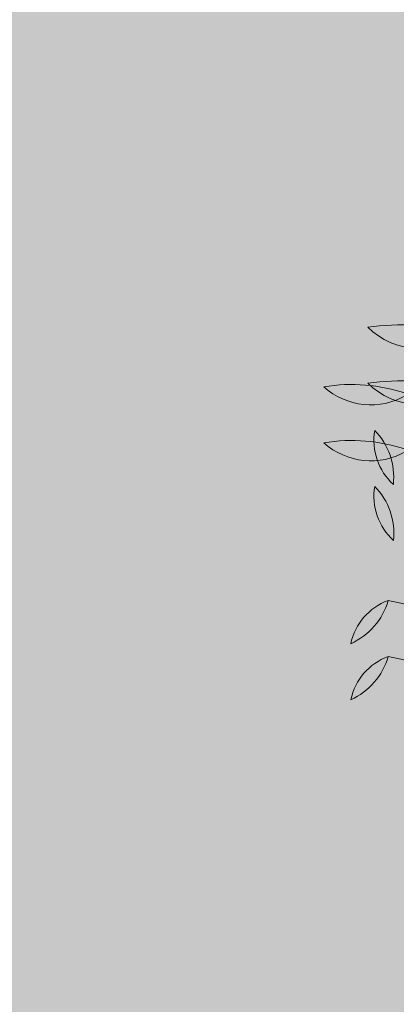
# Model space of a CAD drawing. Units: millimetres. Extents: x -308 to 2287, y 239 to 1402.
# Drawn here: x -73 to -73, y 1198 to 1198 of the extents above; entities that cross this region are included whole.
import ezdxf

# ---------------------------------------------------------------- set-up
doc = ezdxf.new("R2010")
doc.units = ezdxf.units.MM
doc.layers.get('0').update_dxf_attribs({"color": 250})
doc.layers.add('.', color=230, linetype='Continuous')
doc.layers.add('Arredi', color=165, linetype='Continuous', lineweight=9)

# ---------------------------------------------------------------- blocks, each defined once
blk = doc.blocks.new('657yhji8')
at = {"layer": 'Arredi', "color": 108}
for p, q in [((2152.028176711798, 886.959806547763), (2152.017122073275, 887.006511711959)), ((2152.028176711798, 886.959806547763), (2152.017122073275, 887.006511711959)), ((2152.018473431515, 886.9552111536923), (2152.007418792993, 887.0019163178887)), ((2152.018473431515, 886.9552111536923), (2152.007418792993, 887.0019163178887))]:
    blk.add_line(p, q, dxfattribs=at)
for centre, radius, start, end in [((2152.061786238906, 887.0312857535771), 0.0134623668912272, 163.2921379616297, 235.5918183540469), ((2152.061786238906, 887.0312857535771), 0.0134623668912272, 163.2921379616297, 235.5918183540469), ((2152.022671930758, 887.0168277872473), 0.0319910816598529, 6.278637085791642, 34.95400629937337), ((2152.022671930758, 887.0168277872473), 0.0319910816598529, 6.278637085791642, 34.95400629937337), ((2152.075451896115, 887.0277733719853), 0.0134383176895735, 159.6230409216992, 248.0716751262516), ((2152.075451896115, 887.0277733719853), 0.0134383176895735, 159.6230409216992, 248.0716751262516), ((2151.997442205589, 886.9923198060657), 0.0767424674652558, 17.84156587571838, 31.53055855720043), ((2151.997442205589, 886.9923198060657), 0.0767424674652558, 17.84156587571838, 31.53055855720043), ((2152.052082958624, 887.0266903595075), 0.0134623668912272, 163.2921379616297, 235.5918183540469), ((2152.052082958624, 887.0266903595075), 0.0134623668912272, 163.2921379616297, 235.5918183540469), ((2152.012968650475, 887.0122323931778), 0.0319910816598529, 6.278637085791642, 34.95400629937337), ((2152.012968650475, 887.0122323931778), 0.0319910816598529, 6.278637085791642, 34.95400629937337), ((2152.065748615831, 887.0231779779157), 0.0134383176895735, 159.6230409216992, 248.0716751262516), ((2152.065748615831, 887.0231779779157), 0.0134383176895735, 159.6230409216992, 248.0716751262516), ((2151.987738925307, 886.9877244119957), 0.0767424674652558, 17.84156587571838, 31.53055855720043), ((2151.987738925307, 886.9877244119957), 0.0767424674652558, 17.84156587571838, 31.53055855720043), ((2152.048565273087, 887.0118090559854), 0.0113810510412219, 105.5304677006998, 163.1185228319706), ((2152.033379862769, 887.0273568205157), 0.0129742496902235, 289.3309821888443, 339.3180083438347), ((2152.048565273087, 887.0118090559854), 0.0113810510412219, 105.5304677006998, 163.1185228319706), ((2152.033379862769, 887.0273568205157), 0.0129742496902235, 289.3309821888443, 339.3180083438347), ((2152.023676582486, 887.0227614264459), 0.0129742496902235, 289.3309821888443, 339.3180083438347), ((2152.038861992804, 887.0072136619146), 0.0113810510412219, 105.5304677006998, 163.1185228319706), ((2152.023676582486, 887.0227614264459), 0.0129742496902235, 289.3309821888443, 339.3180083438347), ((2152.038861992804, 887.0072136619146), 0.0113810510412219, 105.5304677006998, 163.1185228319706), ((2152.009149306889, 886.9983899314325), 0.0113810510412219, 45.53046770068391, 103.1185228319819), ((2152.009149306889, 886.9983899314325), 0.0113810510412219, 45.53046770068391, 103.1185228319819), ((2152.015021360785, 887.0193147648006), 0.0129742496902235, 229.3309821888765, 279.3180083438365), ((2152.015021360785, 887.0193147648006), 0.0129742496902235, 229.3309821888765, 279.3180083438365), ((2151.999446026605, 886.9937945373617), 0.0113810510412219, 45.53046770068391, 103.1185228319819), ((2151.999446026605, 886.9937945373617), 0.0113810510412219, 45.53046770068391, 103.1185228319819), ((2152.005318080502, 887.0147193707294), 0.0129742496902235, 229.3309821888765, 279.3180083438365), ((2152.005318080502, 887.0147193707294), 0.0129742496902235, 229.3309821888765, 279.3180083438365)]:
    blk.add_arc(centre, radius, start, end, dxfattribs=at)

msp = doc.modelspace()

# ---------------------------------------------------------------- hatches: boundary and pattern name
at = {"layer": '.', "lineweight": 25, "true_color": 0x636466}
h = msp.add_hatch(dxfattribs=at)
h.set_pattern_fill('EARTH', color=251, scale=0.15, angle=404.9999999999999)
h.set_pattern_definition([(44.99999999999999, (-2316.397860401313, -509.6189810163542), (4e-16, 1.347038418160373), [0.9525, -0.9525]), (44.99999999999999, (-2316.650430104718, -509.3664113129494), (4e-16, 1.347038418160373), [0.9525, -0.9525]), (44.99999999999999, (-2316.902999808123, -509.1138416095441), (4e-16, 1.347038418160373), [0.9525, -0.9525]), (135, (-2316.902999808123, -508.9454618072741), (-1.347038418160373, 4e-16), [0.9525, -0.9525]), (135, (-2316.650430104718, -508.6928921038689), (-1.347038418160373, 4e-16), [0.9525, -0.9525]), (135, (-2316.397860401313, -508.4403224004636), (-1.347038418160373, 4e-16), [0.9525, -0.9525])])
edge = h.paths.add_edge_path()
edge.add_line((-0.5594404808689433, 1183.410029609405), (0.2647531419102052, 1183.410029609405))
edge.add_line((0.2647531419102052, 1183.410029609405), (1.264753141910205, 1183.410029609405))
edge.add_line((1.264753141910205, 1183.410029609405), (1.264753141910205, 1200.663331990065))
edge.add_line((1.264753141910205, 1200.663331990065), (1.264753141910205, 1202.663331990065))
edge.add_line((1.264753141910205, 1202.663331990065), (1.264753141910205, 1204.663331990065))
edge.add_line((1.264753141910205, 1204.663331990065), (-79.31691843234557, 1204.663331990065))
edge.add_line((-79.31691843234557, 1204.663331990066), (-82.38734694802997, 1204.663331990066))
edge.add_line((-82.38734694802997, 1204.663331990066), (-82.38734694802997, 1178.27908211518))
edge.add_line((-82.38734694802997, 1178.279082115179), (-82.38734694802997, 1175.118705222741))
edge.add_line((-82.38734694802997, 1175.118705222741), (-9.566931223483948, 1175.118705222746))
edge.add_line((-9.566931223484062, 1175.118705222746), (-9.566931223484062, 1178.349208410707))
edge.add_line((-79.31691843234557, 1178.349208410707), (-9.316931223483948, 1178.349208410707))
edge.add_line((-79.31691843234557, 1200.663331990066), (-79.31691843234557, 1178.349208410707))
edge.add_line((-0.5594404808689433, 1200.663331990065), (-79.31691843234557, 1200.663331990066))
edge.add_line((-0.5594404808689433, 1183.410029609405), (-0.5594404808689433, 1200.663331990065))

# ---------------------------------------------------------------- block references
at = {"color": 7, "lineweight": 25, "xscale": 0.7788945540563176, "yscale": 0.7788945540563176, "zscale": 0.7788945540563176, "rotation": 64.71657576479043}
msp.add_blockref('657yhji8', (-164.0547733224988, -612.7492078719329), dxfattribs=at)

doc.saveas('drawing.dxf')
